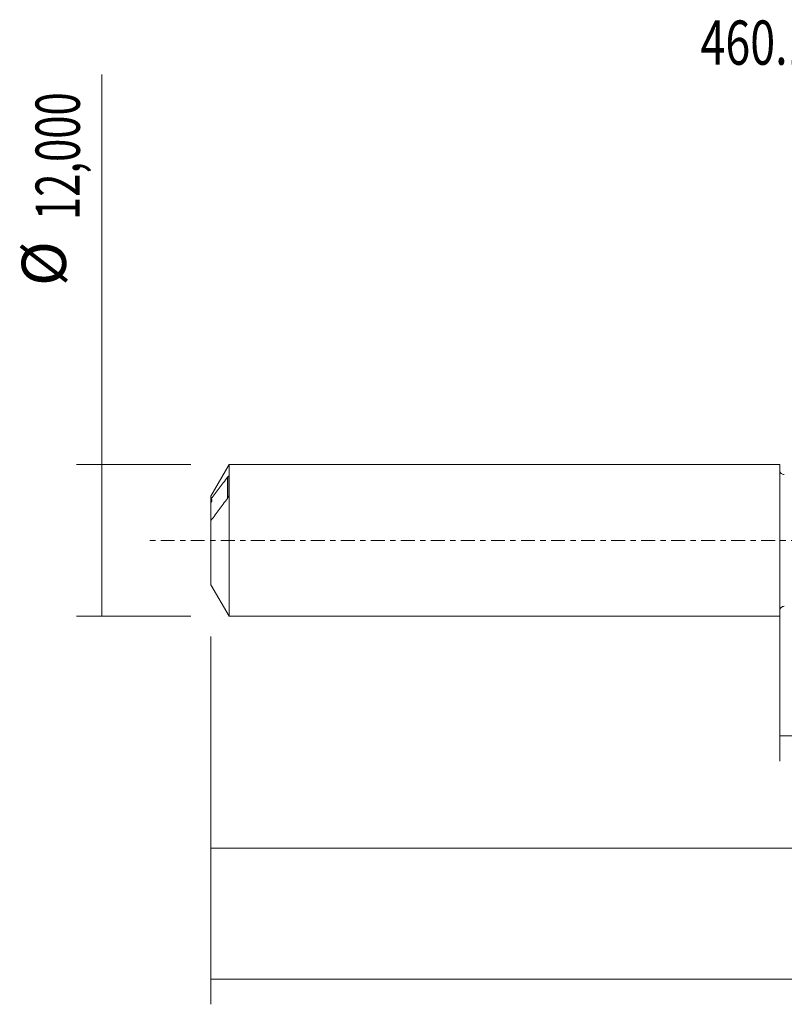
# Model space of a CAD drawing. Units: millimetres. Extents: x -60 to 90, y -37 to 41.
# Drawn here: x -60 to 0, y -37 to 41 of the extents above; entities that cross this region are included whole.
import ezdxf

# ---------------------------------------------------------------- set-up
doc = ezdxf.new("R2010")
doc.units = ezdxf.units.MM
doc.linetypes.add('CENTER', pattern=[47.5, 22, -8.5, 8.5, -8.5])
for name, color, linetype in [('1', 4, 'CONTINUOUS'), ('SK1', 4, 'CONTINUOUS'), ('SK2', 7, 'CONTINUOUS'), ('SK4', 2, 'CENTER'), ('SK6', 5, 'CONTINUOUS')]:
    doc.layers.add(name, color=color, linetype=linetype)
doc.styles.add('iso_b_vert', font='simplex.shx')
doc.dimstyles.get("Standard").update_dxf_attribs({"dimtxt": 0.18, "dimasz": 0.18, "dimexe": 0.18, "dimexo": 0.0625, "dimgap": 0.09, "dimtad": 1, "dimzin": 0, "dimdsep": 52, "dimtxsty": 'Standard', "dimcen": 0.09, "dimadec": 0, "dimazin": 0, "dimtfac": 1, "dimtdec": 4, "dimtofl": 0, "dimtmove": 0, "dimatfit": 3, "dimfxl": 1, "dimtolj": 1, "dimtzin": 0, "dimarcsym": 0})

# ---------------------------------------------------------------- blocks, each defined once
blk = doc.blocks.new('DimnDraft3D1')
at = {"layer": 'SK2', "lineweight": 13}
for p, q in [((0, -1.5875), (0, -17.463398)), ((71.4406, -6.8375), (71.4406, -17.463398)), ((0, -15.463398), (71.4406, -15.463398))]:
    blk.add_line(p, q, dxfattribs=at)
for points in [[(0, -15.463398), (3.499998, -15.002615), (3.500002, -15.924182), (0, -15.463398)], [(71.4406, -15.463398), (67.940602, -15.924182), (67.940598, -15.002615), (71.4406, -15.463398)]]:
    blk.add_solid(points, dxfattribs=at)
at = {"layer": 'SK2', "lineweight": 13, "insert": (29.811054, -14.588398), "char_height": 3.5, "attachment_point": 7, "line_spacing_factor": 1.084337, "style": 'iso_b_vert'}
blk.add_mtext('\\W0.7159;71,44', dxfattribs=at)
blk = doc.blocks.new('DimnDraft3D2')
at = {"layer": 'SK2', "lineweight": 13}
for p, q in [((73, -1.5875), (73, -36.692985)), ((-45, -7.5875), (-45, -36.692985)), ((-45, -34.692985), (73, -34.692985))]:
    blk.add_line(p, q, dxfattribs=at)
for points in [[(-45, -34.692985), (-41.500002, -34.232202), (-41.499998, -35.153769), (-45, -34.692985)], [(73, -34.692985), (69.500002, -35.153769), (69.499998, -34.232202), (73, -34.692985)]]:
    blk.add_solid(points, dxfattribs=at)
at = {"layer": 'SK2', "lineweight": 13, "insert": (8.900321, -33.817985), "char_height": 3.5, "attachment_point": 7, "line_spacing_factor": 1.084337, "style": 'iso_b_vert'}
blk.add_mtext('\\W0.6440;118,00', dxfattribs=at)
blk = doc.blocks.new('DimnDraft3D5')
at = {"layer": 'SK2', "lineweight": 13}
for p, q in [((71.4406, -6.8375), (71.4406, -26.343428)), ((-45, -7.5875), (-45, -26.343428)), ((-45, -24.343428), (71.4406, -24.343428))]:
    blk.add_line(p, q, dxfattribs=at)
for points in [[(-45, -24.343428), (-41.500002, -23.882645), (-41.499998, -24.804212), (-45, -24.343428)], [(71.4406, -24.343428), (67.940602, -24.804212), (67.940598, -23.882645), (71.4406, -24.343428)]]:
    blk.add_solid(points, dxfattribs=at)
at = {"layer": 'SK2', "lineweight": 13, "insert": (5.451276, -23.468428), "char_height": 3.5, "attachment_point": 7, "line_spacing_factor": 1.084337, "style": 'iso_b_vert'}
blk.add_mtext('\\W0.6775;116,44', dxfattribs=at)
blk = doc.blocks.new('DimnDraft3D6')
at = {"layer": 'SK2', "lineweight": 13}
for p, q in [((-53.625163, -6), (-53.625163, 36.862338)), ((-46.5875, 6), (-55.625163, 6)), ((-46.5875, -6), (-55.625163, -6))]:
    blk.add_line(p, q, dxfattribs=at)
for points in [[(-53.625163, 6), (-53.164379, 2.500002), (-54.085946, 2.499998), (-53.625163, 6)], [(-53.625163, -6), (-54.085946, -2.500002), (-53.164379, -2.499998), (-53.625163, -6)]]:
    blk.add_solid(points, dxfattribs=at)
at = {"layer": 'SK2', "lineweight": 13, "char_height": 3.5, "attachment_point": 7, "rotation": 90, "line_spacing_factor": 1.084337, "style": 'iso_b_vert'}
for s, insert in [('\\W0.6930;12,000', (-55.375163, 25.34918)), ('%%c', (-55.375163, 20.126524))]:
    blk.add_mtext(s, dxfattribs=dict(at, insert=insert))

msp = doc.modelspace()

# ---------------------------------------------------------------- linework, layer by layer
at = {"layer": '1', "lineweight": 18, "extrusion": (0, 0, -1)}
for centre, start, end in [((-0.35, 5.5556), 269.96419, 0), ((-0.35, -5.5556), 0, 90.03581)]:
    msp.add_arc(centre, 0.35, start, end, dxfattribs=at)
at = {"layer": 'SK1', "lineweight": 18}
for p, q in [((-43.5566, 6), (-45, 3.5)), ((0, 6), (-43.5566, 6)), ((-43.5566, 6), (-43.5566, -6)), ((0, 6), (0, -6)), ((-43.6, 3.5297), (-43.6, 5.0759)), ((-45, 3.5), (-45, 3.2647)), ((-45, 3.0057), (-45, 1.5799)), ((-45, 1.5799), (-45, -3.5)), ((-45, -3.5), (-43.5566, -6)), ((-43.5566, -6), (0, -6))]:
    msp.add_line(p, q, dxfattribs=at)
at = {"layer": 'SK1', "lineweight": 13}
msp.add_line((-43.7, 4.9966), (-43.7, 3.3159), dxfattribs=at)
at = {"layer": 'SK1', "lineweight": 18}
for points, knots in [([(-43.7, 4.9966), (-43.9167, 4.7119), (-44.1327, 4.4269), (-44.5617, 3.8556), (-44.7748, 3.5694), (-44.9845, 3.2818)], [0, 0, 0, 0, 0.5, 0.5, 1, 1, 1, 1]), ([(-43.6, 5.0759), (-43.6, 5.0815), (-43.6017, 5.0845), (-43.6069, 5.0866), (-43.6102, 5.0859), (-43.6215, 5.081), (-43.6303, 5.0741), (-43.6585, 5.0481), (-43.6788, 5.0244), (-43.7, 4.9966)], [0, 0, 0, 0, 0.125, 0.125, 0.25, 0.25, 0.5, 0.5, 1, 1, 1, 1]), ([(-45, 1.5799), (-44.7879, 1.871), (-44.5722, 2.1608), (-44.138, 2.7392), (-43.9194, 3.0277), (-43.7, 3.3159)], [0, 0, 0, 0, 0.5, 0.5, 1, 1, 1, 1]), ([(-45, 3.0057), (-44.9797, 3.0253), (-44.9615, 3.0469), (-44.9346, 3.0926), (-44.9258, 3.1173), (-44.9218, 3.1668), (-44.9267, 3.1922), (-44.9482, 3.2394), (-44.9648, 3.2617), (-44.9845, 3.2818)], [0, 0, 0, 0, 0.25, 0.25, 0.5, 0.5, 0.75, 0.75, 1, 1, 1, 1]), ([(-43.7, 3.3159), (-43.6789, 3.3436), (-43.6586, 3.3754), (-43.6304, 3.43), (-43.6214, 3.4494), (-43.6103, 3.4795), (-43.6069, 3.4898), (-43.6017, 3.5106), (-43.6, 3.521), (-43.6, 3.5297)], [0, 0, 0, 0, 0.5, 0.5, 0.75, 0.75, 0.875, 0.875, 1, 1, 1, 1])]:
    msp.add_open_spline(points, degree=3, knots=knots, dxfattribs=at)
msp.add_open_spline([(-44.9845, 3.2818), (-44.9896, 3.2763), (-44.9948, 3.2706), (-45, 3.2647)], degree=3, dxfattribs=at)
msp.add_rational_spline([(-45, 3.2647), (-45, 3.2232), (-45, 3.1769), (-45, 3.1275), (-45, 3.0601), (-45, 3.0425), (-45, 3.0244), (-45, 3.0057)], [1.00741865391, 1.01083777436, 1.01419406562, 1.01661171379, 1.01661171379, 1.01633935163, 1.01585055156, 1.01519358254], degree=4, knots=[0, 0, 0, 0, 0, 0.7487034, 0.7487034, 0.7487034, 1, 1, 1, 1, 1], dxfattribs=at)
at = {"layer": 'SK4', "lineweight": 18, "ltscale": 0.05}
msp.add_line((78, 0), (-50, 0), dxfattribs=at)

# ---------------------------------------------------------------- texts
at = {"layer": 'SK6', "lineweight": 13, "insert": (16.1292, 37.6327), "char_height": 3.5, "attachment_point": 8, "line_spacing_factor": 1.084337, "style": 'iso_b_vert'}
msp.add_mtext('\\W0.7431;460.1-1050-053A1-XM GC34', dxfattribs=at)

# ---------------------------------------------------------------- dimensions: what is measured, and where the dimension line sits
at = {"layer": 'SK2', "lineweight": 13}
dim = msp.add_aligned_dim(p1=(-46.5875, -6), p2=(-46.5875, 6), distance=9.0377, dimstyle='Standard', override={"dimtxt": 3.5, "dimasz": 3.5, "dimexe": 2, "dimexo": 1.5875, "dimgap": 1.75, "dimtad": 1, "dimtih": 0, "dimtoh": 0, "dimdec": 3, "dimpost": '<>', "dimtxsty": 'iso_b_vert', "dimsah": 1, "dimclrd": 35, "dimclre": 35, "dimclrt": 35, "dimtm": -0.005, "dimtdec": 2, "dimtmove": 0}, dxfattribs=at)
dim.commit()
dim.dimension.update_dxf_attribs({"geometry": 'DimnDraft3D6', "text_midpoint": (-56.2502, 24.4742)})
for base, p1, p2, picture, middle in [((73, -34.693), (-45, -7.5875), (73, -1.5875), 'DimnDraft3D2', (13.7819, -34.693)), ((71.4406, -15.4634), (0, -1.5875), (71.4406, -6.8375), 'DimnDraft3D1', (34.1907, -15.4634)), ((71.4406, -24.3434), (-45, -7.5875), (71.4406, -6.8375), 'DimnDraft3D5', (10.7013, -24.3434))]:
    dim = msp.add_linear_dim(base=base, p1=p1, p2=p2, dimstyle='Standard', override={"dimtxt": 3.5, "dimasz": 3.5, "dimexe": 2, "dimexo": 1.5875, "dimgap": 1.75, "dimtad": 1, "dimtih": 0, "dimdec": 2, "dimpost": '<>', "dimtxsty": 'iso_b_vert', "dimsah": 1, "dimclrd": 35, "dimclre": 35, "dimclrt": 35, "dimtm": -0.005, "dimtdec": 2, "dimtofl": 1, "dimtmove": 0}, dxfattribs=at)
    dim.commit()
    dim.dimension.update_dxf_attribs({"geometry": picture, "text_midpoint": middle})

doc.saveas('drawing.dxf')
